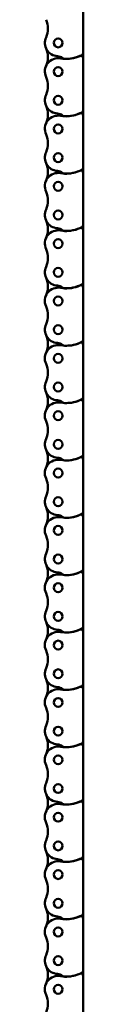
# Model space of a CAD drawing. Extents: x -4624 to 1221, y -7167 to 386.
# Drawn here: x -2362 to -2345, y -2356 to -1922 of the extents above; entities that cross this region are included whole.
import ezdxf

# ---------------------------------------------------------------- set-up
doc = ezdxf.new("R2010")
doc.units = 0
doc.layers.get('0').update_dxf_attribs({"lineweight": 25})
doc.layers.add('Sichtbar (ISO)', color=7, linetype='Continuous', lineweight=50)

# ---------------------------------------------------------------- blocks, each defined once
blk = doc.blocks.new('Kette1100_HUB   (R)')
at = {"layer": 'Sichtbar (ISO)'}
for p, q in [((-11.03, -436.03), (-11.03, -412.95)), ((-11.03, -438.25), (-11.03, -436.03)), ((-11.03, -461.33), (-11.03, -438.25)), ((-11.03, -463.55), (-11.03, -461.33)), ((-11.03, -486.63), (-11.03, -463.55)), ((-11.03, -488.85), (-11.03, -486.63)), ((-11.03, -511.93), (-11.03, -488.85)), ((-11.03, -514.15), (-11.03, -511.93)), ((-11.03, -537.23), (-11.03, -514.15)), ((-11.03, -539.45), (-11.03, -537.23)), ((-11.03, -562.53), (-11.03, -539.45)), ((-11.03, -564.75), (-11.03, -562.53)), ((-11.03, -587.83), (-11.03, -564.75)), ((-11.03, -590.05), (-11.03, -587.83)), ((-11.03, -613.13), (-11.03, -590.05)), ((-11.03, -615.35), (-11.03, -613.13)), ((-11.03, -638.43), (-11.03, -615.35)), ((-11.03, -640.65), (-11.03, -638.43)), ((-11.03, -663.73), (-11.03, -640.65)), ((-11.03, -665.95), (-11.03, -663.73)), ((-11.03, -689.03), (-11.03, -665.95)), ((-11.03, -691.25), (-11.03, -689.03)), ((-11.03, -714.33), (-11.03, -691.25)), ((-11.03, -716.55), (-11.03, -714.33)), ((-11.03, -739.63), (-11.03, -716.55)), ((-11.03, -741.85), (-11.03, -739.63)), ((-11.03, -764.93), (-11.03, -741.85)), ((-11.03, -767.15), (-11.03, -764.93)), ((-11.03, -790.23), (-11.03, -767.15)), ((-11.03, -792.45), (-11.03, -790.23)), ((-11.03, -815.53), (-11.03, -792.45)), ((-11.03, -817.75), (-11.03, -815.53)), ((-11.03, -840.83), (-11.03, -817.75)), ((-11.03, -843.05), (-11.03, -840.83)), ((-11.03, -866.13), (-11.03, -843.05))]:
    blk.add_line(p, q, dxfattribs=at)
for centre in [(0, -430.1), (0, -442.75), (0, -455.4), (0, -468.05), (0, -480.7), (0, -493.35), (0, -506), (0, -518.65), (0, -531.3), (0, -543.95), (0, -556.6), (0, -569.25), (0, -581.9), (0, -594.55), (0, -607.2), (0, -619.85), (0, -632.5), (0, -645.15), (0, -657.8), (0, -670.45), (0, -683.1), (0, -695.75), (0, -708.4), (0, -721.05), (0, -733.7), (0, -746.35), (0, -759), (0, -771.65), (0, -784.3), (0, -796.95), (0, -809.6), (0, -822.25), (0, -834.9), (0, -847.55)]:
    blk.add_circle(centre, 1.97, dxfattribs=at)
for centre, radius, start, end in [((13.99, -423.78), 9.47, 155.6657, 204.3343), ((0, -430.1), 5.88, 260.0083, 24.3343), ((13.99, -436.43), 9.47, 155.6657, 204.3343), ((-10, -438.25), 1.03, 119.2302, 180), ((-10, -436.03), 1.02, 180, 292.9455), ((-3.54, -450.54), 14.9, 87.5692, 117.8288), ((-3.5, -450.65), 14.98, 80.4648, 114.0399), ((-3.17, -437.66), 2.03, 52.7639, 82.7341), ((0.5, -432.91), 3.97, 232.0107, 267.2741), ((0, -442.75), 5.88, 335.6657, 86.9172), ((13.99, -449.08), 9.47, 155.6657, 204.3343), ((0, -455.4), 5.88, 260.0083, 24.3343), ((13.99, -461.73), 9.47, 155.6657, 204.3343), ((-10, -461.33), 1.03, 180, 292.9455), ((-10, -463.55), 1.03, 119.2302, 180), ((-3.54, -475.84), 14.9, 87.5692, 117.8288), ((-3.5, -475.95), 14.97, 80.4648, 114.0399), ((-3.17, -462.96), 2.03, 52.7639, 82.7341), ((0.5, -458.21), 3.97, 232.0107, 267.2741), ((0, -468.05), 5.87, 335.6657, 86.9172), ((13.99, -474.38), 9.47, 155.6657, 204.3343), ((0, -480.7), 5.88, 260.0083, 24.3343), ((-3.54, -501.14), 14.9, 87.5692, 117.8288), ((-3.5, -501.25), 14.97, 80.4648, 114.0399), ((-3.17, -488.26), 2.03, 52.7639, 82.7341), ((13.99, -487.03), 9.47, 155.6657, 204.3343), ((-10, -488.85), 1.03, 119.2302, 180), ((-10, -486.63), 1.03, 180, 292.9455), ((0.5, -483.51), 3.97, 232.0107, 267.2741), ((0, -493.35), 5.87, 335.6657, 86.9172), ((13.99, -499.68), 9.47, 155.6657, 204.3343), ((0, -506), 5.88, 260.0083, 24.3343), ((-10, -511.93), 1.03, 180, 292.9455), ((-3.54, -526.44), 14.9, 87.5692, 117.8288), ((-3.5, -526.55), 14.97, 80.4648, 114.0399), ((-3.17, -513.56), 2.03, 52.7639, 82.7341), ((0.5, -508.81), 3.97, 232.0107, 267.2741), ((13.99, -512.33), 9.47, 155.6657, 204.3343), ((-10, -514.15), 1.03, 119.2302, 180), ((0, -518.65), 5.88, 335.6657, 86.9172), ((13.99, -524.98), 9.47, 155.6657, 204.3343), ((0, -531.3), 5.88, 260.0083, 24.3343), ((13.99, -537.63), 9.47, 155.6657, 204.3343), ((-10, -537.23), 1.03, 180, 292.9455), ((-3.54, -551.74), 14.9, 87.5692, 117.8288), ((-3.5, -551.85), 14.97, 80.4648, 114.0399), ((-3.17, -538.86), 2.03, 52.7639, 82.7341), ((0.5, -534.11), 3.97, 232.0107, 267.2741), ((0, -543.95), 5.88, 335.6657, 86.9172), ((-10, -539.45), 1.03, 119.2302, 180), ((13.99, -550.28), 9.47, 155.6657, 204.3343), ((0, -556.6), 5.88, 260.0083, 24.3343), ((13.99, -562.93), 9.47, 155.6657, 204.3343), ((-10, -562.53), 1.03, 180, 292.9455), ((-10, -564.75), 1.03, 119.2302, 180), ((-3.54, -577.04), 14.9, 87.5692, 117.8288), ((-3.5, -577.15), 14.97, 80.4648, 114.0399), ((-3.17, -564.16), 2.03, 52.7639, 82.7341), ((0.5, -559.41), 3.97, 232.0107, 267.2741), ((0, -569.25), 5.88, 335.6657, 86.9172), ((13.99, -575.58), 9.47, 155.6657, 204.3343), ((0, -581.9), 5.88, 260.0083, 24.3343), ((13.99, -588.23), 9.47, 155.6657, 204.3343), ((-10, -587.83), 1.03, 180, 292.9455), ((-10, -590.05), 1.03, 119.2302, 180), ((-3.54, -602.34), 14.9, 87.5692, 117.8288), ((-3.5, -602.45), 14.97, 80.4648, 114.0399), ((-3.17, -589.46), 2.03, 52.7639, 82.7341), ((0.5, -584.71), 3.97, 232.0107, 267.2741), ((0, -594.55), 5.88, 335.6657, 86.9172), ((13.99, -600.88), 9.47, 155.6657, 204.3343), ((0, -607.2), 5.88, 260.0083, 24.3343), ((13.99, -613.53), 9.47, 155.6657, 204.3343), ((-10, -613.13), 1.03, 180, 292.9455), ((-10, -615.35), 1.03, 119.2302, 180), ((-3.54, -627.64), 14.9, 87.5692, 117.8288), ((-3.5, -627.75), 14.97, 80.4648, 114.0399), ((-3.17, -614.76), 2.02, 52.7639, 82.7341), ((0.5, -610.01), 3.97, 232.0107, 267.2741), ((0, -619.85), 5.88, 335.6657, 86.9172), ((13.99, -626.18), 9.47, 155.6657, 204.3343), ((0, -632.5), 5.88, 260.0083, 24.3343), ((-10, -638.43), 1.03, 180, 292.9455), ((-3.54, -652.94), 14.9, 87.5692, 117.8288), ((-3.5, -653.05), 14.97, 80.4648, 114.0399), ((-3.17, -640.06), 2.02, 52.7639, 82.7341), ((13.99, -638.83), 9.47, 155.6657, 204.3343), ((-10, -640.65), 1.03, 119.2302, 180), ((0.5, -635.31), 3.97, 232.0107, 267.2741), ((0, -645.15), 5.88, 335.6657, 86.9172), ((13.99, -651.48), 9.47, 155.6657, 204.3343), ((0, -657.8), 5.88, 260.0083, 24.3343), ((-10, -663.73), 1.03, 180, 292.9455), ((-3.54, -678.24), 14.9, 87.5692, 117.8288), ((-3.5, -678.35), 14.97, 80.4648, 114.0399), ((-3.17, -665.36), 2.02, 52.7639, 82.7341), ((0.5, -660.61), 3.97, 232.0107, 267.2741), ((13.99, -664.13), 9.47, 155.6657, 204.3343), ((-10, -665.95), 1.03, 119.2302, 180), ((0, -670.45), 5.88, 335.6657, 86.9172), ((13.99, -676.78), 9.47, 155.6657, 204.3343), ((0, -683.1), 5.88, 260.0083, 24.3343), ((13.99, -689.43), 9.47, 155.6657, 204.3343), ((-10, -689.03), 1.03, 180, 292.9455), ((-10, -691.25), 1.03, 119.2302, 180), ((-3.54, -703.54), 14.9, 87.5692, 117.8288), ((-3.5, -703.65), 14.97, 80.4648, 114.0399), ((-3.17, -690.66), 2.02, 52.7639, 82.7341), ((0.5, -685.91), 3.98, 232.0107, 267.2741), ((0, -695.75), 5.87, 335.6657, 86.9172), ((13.99, -702.08), 9.47, 155.6657, 204.3343), ((0, -708.4), 5.88, 260.0083, 24.3343), ((13.99, -714.73), 9.47, 155.6657, 204.3343), ((-10, -714.33), 1.03, 180, 292.9455), ((-10, -716.55), 1.03, 119.2302, 180), ((-3.54, -728.84), 14.9, 87.5692, 117.8288), ((-3.5, -728.95), 14.97, 80.4648, 114.0399), ((-3.17, -715.96), 2.02, 52.7639, 82.7341), ((0.5, -711.21), 3.97, 232.0107, 267.2741), ((0, -721.05), 5.88, 335.6657, 86.9172), ((13.99, -727.38), 9.47, 155.6657, 204.3343), ((0, -733.7), 5.88, 260.0083, 24.3343), ((13.99, -740.03), 9.47, 155.6657, 204.3343), ((-10, -739.63), 1.03, 180, 292.9455), ((-10, -741.85), 1.03, 119.2302, 180), ((-3.54, -754.14), 14.9, 87.5692, 117.8288), ((-3.5, -754.25), 14.97, 80.4648, 114.0399), ((-3.17, -741.26), 2.02, 52.7639, 82.7341), ((0.5, -736.51), 3.98, 232.0107, 267.2741), ((0, -746.35), 5.87, 335.6657, 86.9172), ((13.99, -752.68), 9.47, 155.6657, 204.3343), ((0, -759), 5.87, 260.0083, 24.3343), ((13.99, -765.33), 9.47, 155.6657, 204.3343), ((-10, -767.15), 1.03, 119.2302, 180), ((-10, -764.93), 1.02, 180, 292.9455), ((-3.54, -779.44), 14.9, 87.5692, 117.8288), ((-3.5, -779.55), 14.97, 80.4648, 114.0399), ((-3.17, -766.56), 2.02, 52.7639, 82.7341), ((0.5, -761.81), 3.98, 232.0107, 267.2741), ((0, -771.65), 5.87, 335.6657, 86.9172), ((13.99, -777.98), 9.47, 155.6657, 204.3343), ((0, -784.3), 5.87, 260.0083, 24.3343), ((-10, -790.23), 1.02, 180, 292.9455), ((-3.54, -804.74), 14.9, 87.5692, 117.8288), ((-3.5, -804.85), 14.97, 80.4648, 114.0399), ((-3.17, -791.86), 2.02, 52.7639, 82.7341), ((0.5, -787.11), 3.98, 232.0107, 267.2741), ((13.99, -790.63), 9.47, 155.6657, 204.3343), ((-10, -792.45), 1.03, 119.2302, 180), ((0, -796.95), 5.87, 335.6657, 86.9172), ((13.99, -803.28), 9.47, 155.6657, 204.3343), ((0, -809.6), 5.87, 260.0083, 24.3343), ((13.99, -815.93), 9.47, 155.6657, 204.3343), ((-10, -815.53), 1.03, 180, 292.9455), ((-3.54, -830.04), 14.9, 87.5692, 117.8288), ((-3.5, -830.15), 14.97, 80.4648, 114.0399), ((-3.17, -817.16), 2.02, 52.7639, 82.7341), ((0.5, -812.41), 3.98, 232.0107, 267.2741), ((0, -822.25), 5.87, 335.6657, 86.9172), ((-10, -817.75), 1.03, 119.2302, 180), ((13.99, -828.58), 9.47, 155.6657, 204.3343), ((0, -834.9), 5.87, 260.0083, 24.3343), ((13.99, -841.23), 9.47, 155.6657, 204.3343), ((-10, -840.83), 1.03, 180, 292.9455), ((-10, -843.05), 1.03, 119.2302, 180), ((-3.54, -855.34), 14.9, 87.5692, 117.8288), ((-3.5, -855.45), 14.97, 80.4648, 114.0399), ((-3.17, -842.46), 2.02, 52.7639, 82.7341), ((0.5, -837.71), 3.98, 232.0107, 267.2741), ((0, -847.55), 5.87, 335.6657, 86.9172), ((13.99, -853.88), 9.47, 155.6657, 204.3343)]:
    blk.add_arc(centre, radius, start, end, dxfattribs=at)
blk = doc.blocks.new('KAx4-1100-K_r_HUB   (R)')
at = {"rotation": 180}
blk.add_blockref('Kette1100_HUB   (R)', (-311.1, -1141.23), dxfattribs=at)

msp = doc.modelspace()

# ---------------------------------------------------------------- block references
msp.add_blockref('KAx4-1100-K_r_HUB   (R)', (-2045.422, -1638.114))

doc.saveas('drawing.dxf')
